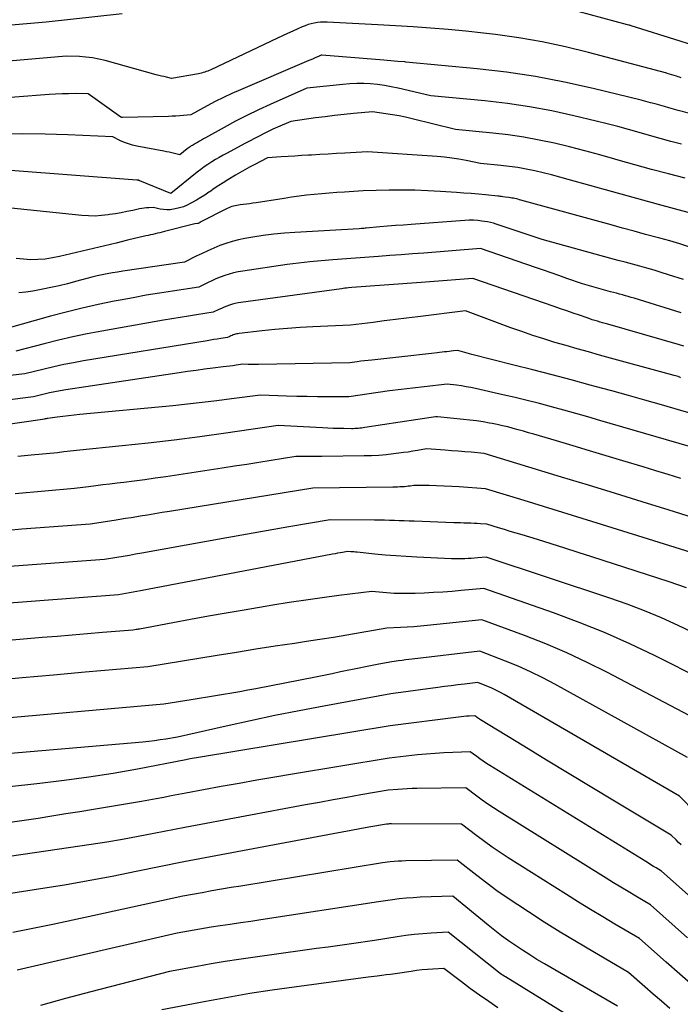
# Model space of a CAD drawing. Units: inches. Extents: x 2617517 to 2619650, y 1507206 to 1508947.
# Drawn here: x 2618830 to 2618897, y 1507724 to 1507824 of the extents above; entities that cross this region are included whole.
import ezdxf

# ---------------------------------------------------------------- set-up
doc = ezdxf.new("R2010")
doc.units = ezdxf.units.IN
doc.header["$MEASUREMENT"] = 0
doc.layers.add('Tile_2643_35_SE_contour_2ft', color=215, linetype='Continuous')

msp = doc.modelspace()

# ---------------------------------------------------------------- linework, layer by layer
at = {"layer": 'Tile_2643_35_SE_contour_2ft'}
for points in [[(2618897.701, 1507821.422, 8062), (2618896.855, 1507821.691, 8062), (2618891.926, 1507823.226, 8062), (2618891.866, 1507823.244, 8062), (2618891.805, 1507823.262, 8062), (2618891.744, 1507823.28, 8062), (2618891.683, 1507823.297, 8062), (2618891.56, 1507823.33, 8062), (2618886.569, 1507824.661, 8062)], [(2618896.971, 1507817.983, 8060), (2618896.811, 1507818.034, 8060), (2618896.651, 1507818.084, 8060), (2618896.491, 1507818.134, 8060), (2618895.573, 1507818.419, 8060), (2618895.53, 1507818.43, 8060), (2618887.606, 1507820.544, 8060), (2618885.281, 1507821.111, 8060), (2618882.943, 1507821.612, 8060), (2618880.587, 1507822.014, 8060), (2618878.217, 1507822.349, 8060), (2618876.998, 1507822.495, 8060), (2618875.227, 1507822.691, 8060), (2618873.454, 1507822.864, 8060), (2618871.677, 1507823.003, 8060), (2618869.899, 1507823.12, 8060), (2618866.34, 1507823.32, 8060), (2618861.216, 1507823.594, 8060), (2618860.892, 1507823.599, 8060), (2618860.569, 1507823.589, 8060), (2618860.249, 1507823.555, 8060), (2618859.928, 1507823.505, 8060), (2618859.613, 1507823.433, 8060), (2618859.301, 1507823.347, 8060), (2618858.997, 1507823.238, 8060), (2618858.697, 1507823.116, 8060), (2618858.263, 1507822.921, 8060), (2618857.75, 1507822.688, 8060), (2618857.237, 1507822.454, 8060), (2618856.727, 1507822.216, 8060), (2618856.217, 1507821.978, 8060), (2618849.473, 1507818.792, 8060), (2618849.323, 1507818.724, 8060), (2618849.171, 1507818.66, 8060), (2618849.017, 1507818.601, 8060), (2618848.862, 1507818.545, 8060), (2618848.705, 1507818.496, 8060), (2618848.547, 1507818.451, 8060), (2618848.386, 1507818.414, 8060), (2618848.225, 1507818.382, 8060), (2618845.51, 1507817.91, 8060), (2618844.997, 1507818.031, 8060), (2618844.741, 1507818.092, 8060), (2618844.486, 1507818.156, 8060), (2618844.231, 1507818.223, 8060), (2618843.977, 1507818.291, 8060), (2618838.824, 1507819.715, 8060), (2618838.179, 1507819.869, 8060), (2618837.529, 1507819.992, 8060), (2618836.872, 1507820.069, 8060), (2618836.211, 1507820.115, 8060), (2618834.88, 1507820.16, 8060), (2618823.271, 1507819.145, 8060)], [(2618840.522, 1507824.439, 8062), (2618832.87, 1507823.6, 8062), (2618828.938, 1507823.266, 8062)], [(2618899.17, 1507814.03, 8058), (2618896.678, 1507814.68, 8058), (2618896.209, 1507814.804, 8058), (2618895.74, 1507814.932, 8058), (2618895.273, 1507815.065, 8058), (2618894.807, 1507815.2, 8058), (2618894.341, 1507815.335, 8058), (2618893.873, 1507815.465, 8058), (2618893.404, 1507815.589, 8058), (2618892.933, 1507815.708, 8058), (2618888.091, 1507816.903, 8058), (2618885.187, 1507817.551, 8058), (2618882.269, 1507818.112, 8058), (2618879.328, 1507818.543, 8058), (2618876.373, 1507818.886, 8058), (2618869.17, 1507819.56, 8058), (2618869.074, 1507819.578, 8058), (2618868.363, 1507819.637, 8058), (2618868.007, 1507819.667, 8058), (2618867.652, 1507819.696, 8058), (2618867.297, 1507819.725, 8058), (2618866.941, 1507819.754, 8058), (2618860.7, 1507820.259, 8058), (2618860.611, 1507820.247, 8058), (2618860.504, 1507820.197, 8058), (2618860.486, 1507820.189, 8058), (2618860.468, 1507820.181, 8058), (2618860.45, 1507820.173, 8058), (2618860.432, 1507820.165, 8058), (2618860.028, 1507819.991, 8058), (2618859.807, 1507819.896, 8058), (2618859.587, 1507819.801, 8058), (2618859.366, 1507819.707, 8058), (2618859.146, 1507819.613, 8058), (2618852.464, 1507816.767, 8058), (2618851.611, 1507816.388, 8058), (2618850.766, 1507815.993, 8058), (2618849.933, 1507815.573, 8058), (2618849.108, 1507815.137, 8058), (2618847.47, 1507814.24, 8058), (2618846.717, 1507814.166, 8058), (2618846.34, 1507814.133, 8058), (2618845.963, 1507814.106, 8058), (2618845.586, 1507814.088, 8058), (2618845.208, 1507814.075, 8058), (2618840.578, 1507813.969, 8058), (2618840.561, 1507813.969, 8058), (2618840.543, 1507813.97, 8058), (2618840.526, 1507813.972, 8058), (2618840.509, 1507813.975, 8058), (2618840.406, 1507813.996, 8058), (2618837.08, 1507816.36, 8058), (2618835.768, 1507816.375, 8058), (2618835.113, 1507816.374, 8058), (2618834.458, 1507816.361, 8058), (2618833.803, 1507816.331, 8058), (2618833.149, 1507816.289, 8058), (2618819.26, 1507815.21, 8058)], [(2618897.02, 1507811.262, 8056), (2618895.941, 1507811.547, 8056), (2618894.864, 1507811.839, 8056), (2618893.789, 1507812.14, 8056), (2618892.716, 1507812.446, 8056), (2618891.643, 1507812.75, 8056), (2618890.566, 1507813.044, 8056), (2618889.486, 1507813.323, 8056), (2618888.403, 1507813.592, 8056), (2618886.136, 1507814.14, 8056), (2618883.91, 1507814.628, 8056), (2618881.672, 1507815.05, 8056), (2618879.419, 1507815.376, 8056), (2618877.155, 1507815.637, 8056), (2618871.68, 1507816.15, 8056), (2618868.391, 1507816.934, 8056), (2618867.704, 1507817.08, 8056), (2618867.013, 1507817.204, 8056), (2618866.318, 1507817.294, 8056), (2618865.618, 1507817.36, 8056), (2618864.917, 1507817.392, 8056), (2618864.215, 1507817.398, 8056), (2618863.515, 1507817.367, 8056), (2618862.815, 1507817.31, 8056), (2618859.19, 1507816.92, 8056), (2618855.481, 1507815.285, 8056), (2618854.297, 1507814.743, 8056), (2618853.124, 1507814.179, 8056), (2618851.967, 1507813.582, 8056), (2618850.821, 1507812.964, 8056), (2618848.959, 1507811.924, 8056), (2618848.753, 1507811.809, 8056), (2618848.547, 1507811.693, 8056), (2618848.341, 1507811.577, 8056), (2618848.136, 1507811.46, 8056), (2618847.945, 1507811.351, 8056), (2618847.835, 1507811.288, 8056), (2618847.727, 1507811.223, 8056), (2618847.619, 1507811.158, 8056), (2618847.512, 1507811.091, 8056), (2618847.407, 1507811.022, 8056), (2618847.303, 1507810.951, 8056), (2618847.202, 1507810.876, 8056), (2618847.102, 1507810.799, 8056), (2618846.35, 1507810.2, 8056), (2618845.814, 1507810.331, 8056), (2618845.546, 1507810.394, 8056), (2618845.277, 1507810.455, 8056), (2618845.007, 1507810.51, 8056), (2618844.736, 1507810.564, 8056), (2618841.995, 1507811.076, 8056), (2618841.576, 1507811.173, 8056), (2618841.165, 1507811.293, 8056), (2618840.765, 1507811.446, 8056), (2618840.373, 1507811.623, 8056), (2618839.6, 1507812.01, 8056), (2618835.041, 1507812.217, 8056), (2618832.761, 1507812.289, 8056), (2618830.482, 1507812.317, 8056), (2618828.202, 1507812.28, 8056)], [(2618897.368, 1507807.827, 8054), (2618895.675, 1507808.276, 8054), (2618893.983, 1507808.733, 8054), (2618892.295, 1507809.201, 8054), (2618890.609, 1507809.677, 8054), (2618890.277, 1507809.772, 8054), (2618888.756, 1507810.195, 8054), (2618887.231, 1507810.604, 8054), (2618885.701, 1507810.992, 8054), (2618884.167, 1507811.365, 8054), (2618882.625, 1507811.696, 8054), (2618881.075, 1507811.984, 8054), (2618879.515, 1507812.207, 8054), (2618877.948, 1507812.387, 8054), (2618874.19, 1507812.74, 8054), (2618869.802, 1507813.843, 8054), (2618869.146, 1507813.996, 8054), (2618868.487, 1507814.134, 8054), (2618867.823, 1507814.25, 8054), (2618867.157, 1507814.351, 8054), (2618865.82, 1507814.53, 8054), (2618863.897, 1507814.358, 8054), (2618862.936, 1507814.266, 8054), (2618861.976, 1507814.164, 8054), (2618861.018, 1507814.049, 8054), (2618860.06, 1507813.924, 8054), (2618857.55, 1507813.58, 8054), (2618856.203, 1507812.988, 8054), (2618855.735, 1507812.776, 8054), (2618855.27, 1507812.559, 8054), (2618854.809, 1507812.332, 8054), (2618854.351, 1507812.099, 8054), (2618853.896, 1507811.861, 8054), (2618853.441, 1507811.622, 8054), (2618852.987, 1507811.381, 8054), (2618852.534, 1507811.139, 8054), (2618851.121, 1507810.383, 8054), (2618850.727, 1507810.167, 8054), (2618850.337, 1507809.945, 8054), (2618849.951, 1507809.715, 8054), (2618849.569, 1507809.479, 8054), (2618849.193, 1507809.233, 8054), (2618848.823, 1507808.979, 8054), (2618848.461, 1507808.714, 8054), (2618848.106, 1507808.44, 8054), (2618845.43, 1507806.31, 8054), (2618842.302, 1507807.575, 8054), (2618842.282, 1507807.583, 8054), (2618842.263, 1507807.591, 8054), (2618842.244, 1507807.599, 8054), (2618842.225, 1507807.608, 8054), (2618842.11, 1507807.66, 8054), (2618842.077, 1507807.65, 8054), (2618842.005, 1507807.658, 8054), (2618829.259, 1507808.617, 8054)], [(2618898.183, 1507804.253, 8052), (2618896.284, 1507804.755, 8052), (2618894.691, 1507805.181, 8052), (2618893.099, 1507805.611, 8052), (2618891.509, 1507806.048, 8052), (2618889.92, 1507806.491, 8052), (2618885.554, 1507807.718, 8052), (2618884.715, 1507807.948, 8052), (2618883.874, 1507808.169, 8052), (2618883.029, 1507808.379, 8052), (2618882.183, 1507808.581, 8052), (2618881.332, 1507808.759, 8052), (2618880.478, 1507808.916, 8052), (2618879.618, 1507809.037, 8052), (2618878.754, 1507809.136, 8052), (2618876.7, 1507809.33, 8052), (2618875.253, 1507809.629, 8052), (2618874.527, 1507809.764, 8052), (2618873.799, 1507809.879, 8052), (2618873.066, 1507809.964, 8052), (2618872.331, 1507810.029, 8052), (2618865.3, 1507810.51, 8052), (2618863.027, 1507810.376, 8052), (2618862.183, 1507810.327, 8052), (2618861.339, 1507810.277, 8052), (2618860.494, 1507810.228, 8052), (2618859.65, 1507810.179, 8052), (2618859.333, 1507810.161, 8052), (2618858.647, 1507810.121, 8052), (2618857.962, 1507810.08, 8052), (2618857.276, 1507810.038, 8052), (2618856.591, 1507809.996, 8052), (2618855.22, 1507809.91, 8052), (2618853.867, 1507809.206, 8052), (2618853.388, 1507808.951, 8052), (2618852.912, 1507808.69, 8052), (2618852.442, 1507808.418, 8052), (2618851.976, 1507808.141, 8052), (2618851.208, 1507807.673, 8052), (2618850.742, 1507807.384, 8052), (2618850.28, 1507807.089, 8052), (2618849.823, 1507806.787, 8052), (2618849.37, 1507806.479, 8052), (2618849.286, 1507806.42, 8052), (2618848.874, 1507806.143, 8052), (2618848.456, 1507805.876, 8052), (2618848.03, 1507805.621, 8052), (2618847.599, 1507805.375, 8052), (2618847.478, 1507805.308, 8052), (2618847.097, 1507805.121, 8052), (2618846.706, 1507804.959, 8052), (2618846.302, 1507804.834, 8052), (2618845.889, 1507804.734, 8052), (2618845.729, 1507804.703, 8052), (2618845.39, 1507804.659, 8052), (2618845.05, 1507804.644, 8052), (2618844.713, 1507804.671, 8052), (2618844.375, 1507804.726, 8052), (2618843.7, 1507804.88, 8052), (2618843.225, 1507804.86, 8052), (2618842.989, 1507804.845, 8052), (2618842.754, 1507804.821, 8052), (2618842.52, 1507804.784, 8052), (2618842.287, 1507804.739, 8052), (2618841.594, 1507804.588, 8052), (2618841.015, 1507804.467, 8052), (2618840.434, 1507804.354, 8052), (2618839.851, 1507804.253, 8052), (2618839.267, 1507804.159, 8052), (2618839.114, 1507804.136, 8052), (2618838.452, 1507804.063, 8052), (2618837.789, 1507804.023, 8052), (2618837.124, 1507804.032, 8052), (2618836.459, 1507804.076, 8052), (2618823.77, 1507805.382, 8052)], [(2618897.861, 1507800.884, 8050), (2618896.847, 1507801.203, 8050), (2618895.826, 1507801.501, 8050), (2618894.801, 1507801.786, 8050), (2618894.534, 1507801.857, 8050), (2618893.373, 1507802.169, 8050), (2618892.212, 1507802.482, 8050), (2618891.053, 1507802.798, 8050), (2618889.893, 1507803.117, 8050), (2618880.784, 1507805.633, 8050), (2618880.634, 1507805.673, 8050), (2618880.484, 1507805.712, 8050), (2618880.334, 1507805.748, 8050), (2618880.183, 1507805.782, 8050), (2618880.031, 1507805.813, 8050), (2618879.879, 1507805.84, 8050), (2618879.725, 1507805.86, 8050), (2618879.571, 1507805.877, 8050), (2618879.21, 1507805.91, 8050), (2618878.959, 1507805.961, 8050), (2618878.833, 1507805.985, 8050), (2618878.707, 1507806.006, 8050), (2618878.58, 1507806.023, 8050), (2618878.453, 1507806.036, 8050), (2618877.23, 1507806.152, 8050), (2618876.491, 1507806.219, 8050), (2618875.752, 1507806.282, 8050), (2618875.012, 1507806.34, 8050), (2618874.272, 1507806.395, 8050), (2618872.684, 1507806.507, 8050), (2618871.383, 1507806.58, 8050), (2618870.082, 1507806.628, 8050), (2618868.779, 1507806.637, 8050), (2618867.476, 1507806.621, 8050), (2618864.87, 1507806.55, 8050), (2618862.976, 1507806.444, 8050), (2618862.21, 1507806.397, 8050), (2618861.444, 1507806.341, 8050), (2618860.679, 1507806.276, 8050), (2618859.915, 1507806.203, 8050), (2618859.152, 1507806.118, 8050), (2618858.39, 1507806.025, 8050), (2618857.63, 1507805.919, 8050), (2618856.871, 1507805.804, 8050), (2618854.054, 1507805.353, 8050), (2618853.728, 1507805.304, 8050), (2618853.402, 1507805.257, 8050), (2618853.074, 1507805.217, 8050), (2618852.747, 1507805.179, 8050), (2618852.429, 1507805.146, 8050), (2618852.261, 1507805.124, 8050), (2618852.094, 1507805.097, 8050), (2618851.928, 1507805.062, 8050), (2618851.764, 1507805.022, 8050), (2618851.602, 1507804.973, 8050), (2618851.443, 1507804.917, 8050), (2618851.287, 1507804.852, 8050), (2618851.134, 1507804.779, 8050), (2618848.412, 1507803.385, 8050), (2618848.391, 1507803.374, 8050), (2618848.369, 1507803.363, 8050), (2618848.348, 1507803.352, 8050), (2618848.326, 1507803.341, 8050), (2618848.196, 1507803.277, 8050), (2618848.125, 1507803.254, 8050), (2618847.86, 1507803.25, 8050), (2618844.802, 1507802.449, 8050), (2618844.566, 1507802.389, 8050), (2618844.329, 1507802.331, 8050), (2618844.092, 1507802.276, 8050), (2618843.854, 1507802.223, 8050), (2618843.615, 1507802.17, 8050), (2618843.378, 1507802.117, 8050), (2618843.14, 1507802.062, 8050), (2618842.903, 1507802.006, 8050), (2618841.081, 1507801.568, 8050), (2618839.933, 1507801.292, 8050), (2618838.784, 1507801.018, 8050), (2618837.636, 1507800.744, 8050), (2618836.487, 1507800.471, 8050), (2618834.208, 1507799.931, 8050), (2618833.485, 1507799.788, 8050), (2618832.759, 1507799.681, 8050), (2618832.027, 1507799.628, 8050), (2618831.291, 1507799.611, 8050), (2618830.556, 1507799.651, 8050), (2618829.827, 1507799.73, 8050)], [(2618897.2, 1507797.609, 8048), (2618895.682, 1507798.099, 8048), (2618894.961, 1507798.326, 8048), (2618894.238, 1507798.546, 8048), (2618893.512, 1507798.754, 8048), (2618892.783, 1507798.955, 8048), (2618892.054, 1507799.151, 8048), (2618891.324, 1507799.348, 8048), (2618890.595, 1507799.546, 8048), (2618889.866, 1507799.746, 8048), (2618882.94, 1507801.65, 8048), (2618878.303, 1507803.201, 8048), (2618878.01, 1507803.29, 8048), (2618877.714, 1507803.368, 8048), (2618877.415, 1507803.43, 8048), (2618877.113, 1507803.482, 8048), (2618876.861, 1507803.517, 8048), (2618876.431, 1507803.564, 8048), (2618876, 1507803.592, 8048), (2618875.567, 1507803.593, 8048), (2618875.135, 1507803.575, 8048), (2618869.721, 1507803.173, 8048), (2618868.924, 1507803.112, 8048), (2618868.127, 1507803.049, 8048), (2618867.33, 1507802.983, 8048), (2618866.533, 1507802.914, 8048), (2618865.175, 1507802.795, 8048), (2618865.057, 1507802.785, 8048), (2618864.94, 1507802.775, 8048), (2618864.822, 1507802.766, 8048), (2618864.705, 1507802.757, 8048), (2618864.47, 1507802.74, 8048), (2618857.974, 1507802.364, 8048), (2618856.906, 1507802.284, 8048), (2618855.841, 1507802.18, 8048), (2618854.78, 1507802.041, 8048), (2618853.722, 1507801.878, 8048), (2618852.903, 1507801.737, 8048), (2618852.262, 1507801.607, 8048), (2618851.629, 1507801.45, 8048), (2618851.007, 1507801.254, 8048), (2618850.392, 1507801.032, 8048), (2618849.785, 1507800.782, 8048), (2618849.185, 1507800.523, 8048), (2618848.591, 1507800.248, 8048), (2618848.002, 1507799.964, 8048), (2618846.83, 1507799.38, 8048), (2618840.594, 1507798.445, 8048), (2618840.072, 1507798.363, 8048), (2618839.55, 1507798.275, 8048), (2618839.03, 1507798.179, 8048), (2618838.51, 1507798.078, 8048), (2618837.993, 1507797.967, 8048), (2618837.478, 1507797.849, 8048), (2618836.965, 1507797.72, 8048), (2618836.453, 1507797.584, 8048), (2618835.827, 1507797.41, 8048), (2618835.001, 1507797.192, 8048), (2618834.172, 1507796.986, 8048), (2618833.339, 1507796.8, 8048), (2618832.503, 1507796.626, 8048), (2618831.497, 1507796.429, 8048), (2618830.801, 1507796.325, 8048), (2618830.102, 1507796.263, 8048)], [(2618896.982, 1507794.26, 8046), (2618892.226, 1507795.714, 8046), (2618891.929, 1507795.803, 8046), (2618891.632, 1507795.89, 8046), (2618891.334, 1507795.974, 8046), (2618891.035, 1507796.056, 8046), (2618890.736, 1507796.136, 8046), (2618890.437, 1507796.217, 8046), (2618890.138, 1507796.299, 8046), (2618889.839, 1507796.381, 8046), (2618887, 1507797.16, 8046), (2618885.423, 1507797.728, 8046), (2618884.635, 1507798.01, 8046), (2618883.845, 1507798.29, 8046), (2618883.054, 1507798.565, 8046), (2618882.262, 1507798.838, 8046), (2618876.7, 1507800.74, 8046), (2618870.993, 1507800.288, 8046), (2618869.844, 1507800.197, 8046), (2618868.695, 1507800.108, 8046), (2618867.547, 1507800.02, 8046), (2618866.398, 1507799.933, 8046), (2618864.1, 1507799.76, 8046), (2618861.789, 1507799.603, 8046), (2618860.634, 1507799.512, 8046), (2618859.482, 1507799.403, 8046), (2618858.333, 1507799.267, 8046), (2618857.185, 1507799.114, 8046), (2618852.71, 1507798.464, 8046), (2618852.245, 1507798.382, 8046), (2618851.784, 1507798.282, 8046), (2618851.331, 1507798.154, 8046), (2618850.882, 1507798.008, 8046), (2618850.44, 1507797.841, 8046), (2618850.002, 1507797.664, 8046), (2618849.57, 1507797.471, 8046), (2618849.143, 1507797.268, 8046), (2618848.28, 1507796.84, 8046), (2618845.618, 1507796.442, 8046), (2618844.289, 1507796.235, 8046), (2618842.962, 1507796.016, 8046), (2618841.637, 1507795.779, 8046), (2618840.315, 1507795.531, 8046), (2618839.717, 1507795.415, 8046), (2618838.101, 1507795.082, 8046), (2618836.492, 1507794.723, 8046), (2618834.891, 1507794.325, 8046), (2618833.297, 1507793.903, 8046), (2618828.9, 1507792.68, 8046)], [(2618897.246, 1507790.867, 8044), (2618896.792, 1507791.01, 8044), (2618891.33, 1507792.61, 8044), (2618889.56, 1507793.093, 8044), (2618889.298, 1507793.165, 8044), (2618889.037, 1507793.239, 8044), (2618888.777, 1507793.316, 8044), (2618888.517, 1507793.393, 8044), (2618888.258, 1507793.474, 8044), (2618888, 1507793.556, 8044), (2618887.742, 1507793.642, 8044), (2618887.485, 1507793.73, 8044), (2618886.72, 1507793.997, 8044), (2618886.08, 1507794.219, 8044), (2618885.441, 1507794.441, 8044), (2618884.801, 1507794.662, 8044), (2618884.161, 1507794.882, 8044), (2618875.94, 1507797.7, 8044), (2618874.201, 1507797.564, 8044), (2618873.332, 1507797.497, 8044), (2618872.463, 1507797.431, 8044), (2618871.593, 1507797.366, 8044), (2618870.723, 1507797.301, 8044), (2618863.73, 1507796.79, 8044), (2618863.373, 1507796.762, 8044), (2618863.195, 1507796.746, 8044), (2618863.017, 1507796.729, 8044), (2618862.839, 1507796.708, 8044), (2618862.662, 1507796.685, 8044), (2618852.52, 1507795.295, 8044), (2618852.228, 1507795.246, 8044), (2618851.938, 1507795.186, 8044), (2618851.653, 1507795.111, 8044), (2618851.369, 1507795.024, 8044), (2618851.091, 1507794.924, 8044), (2618850.815, 1507794.816, 8044), (2618850.543, 1507794.696, 8044), (2618850.275, 1507794.57, 8044), (2618849.73, 1507794.3, 8044), (2618848.05, 1507794.049, 8044), (2618847.211, 1507793.92, 8044), (2618846.372, 1507793.786, 8044), (2618845.534, 1507793.647, 8044), (2618844.697, 1507793.502, 8044), (2618838.463, 1507792.401, 8044), (2618837.004, 1507792.125, 8044), (2618835.551, 1507791.825, 8044), (2618834.105, 1507791.49, 8044), (2618832.664, 1507791.132, 8044), (2618829.79, 1507790.38, 8044)], [(2618896.913, 1507787.699, 8042), (2618896.821, 1507787.745, 8042), (2618896.711, 1507787.795, 8042), (2618896.652, 1507787.816, 8042), (2618896.26, 1507787.93, 8042), (2618888.732, 1507789.982, 8042), (2618887.601, 1507790.295, 8042), (2618886.472, 1507790.612, 8042), (2618885.345, 1507790.937, 8042), (2618884.22, 1507791.266, 8042), (2618883.099, 1507791.611, 8042), (2618881.983, 1507791.97, 8042), (2618880.874, 1507792.35, 8042), (2618879.771, 1507792.746, 8042), (2618875.18, 1507794.44, 8042), (2618870.386, 1507793.854, 8042), (2618869.254, 1507793.715, 8042), (2618868.123, 1507793.573, 8042), (2618866.992, 1507793.429, 8042), (2618865.861, 1507793.284, 8042), (2618863.6, 1507792.99, 8042), (2618859.791, 1507792.822, 8042), (2618858.504, 1507792.752, 8042), (2618857.218, 1507792.664, 8042), (2618855.934, 1507792.55, 8042), (2618854.652, 1507792.419, 8042), (2618852.333, 1507792.158, 8042), (2618852.212, 1507792.141, 8042), (2618852.092, 1507792.118, 8042), (2618851.974, 1507792.088, 8042), (2618851.857, 1507792.052, 8042), (2618851.741, 1507792.011, 8042), (2618851.628, 1507791.966, 8042), (2618851.516, 1507791.917, 8042), (2618851.405, 1507791.864, 8042), (2618851.18, 1507791.75, 8042), (2618850.486, 1507791.648, 8042), (2618850.138, 1507791.596, 8042), (2618849.792, 1507791.543, 8042), (2618849.445, 1507791.488, 8042), (2618849.099, 1507791.432, 8042), (2618836.627, 1507789.391, 8042), (2618835.629, 1507789.215, 8042), (2618834.634, 1507789.023, 8042), (2618833.644, 1507788.805, 8042), (2618832.657, 1507788.572, 8042), (2618830.69, 1507788.08, 8042), (2618825.633, 1507787.52, 8042)], [(2618898.32, 1507783.98, 8040), (2618894.982, 1507784.944, 8040), (2618893.312, 1507785.422, 8040), (2618891.64, 1507785.894, 8040), (2618889.966, 1507786.359, 8040), (2618888.291, 1507786.817, 8040), (2618887.789, 1507786.953, 8040), (2618885.86, 1507787.47, 8040), (2618883.93, 1507787.981, 8040), (2618881.997, 1507788.481, 8040), (2618880.062, 1507788.975, 8040), (2618875.841, 1507790.04, 8040), (2618875.604, 1507790.103, 8040), (2618875.367, 1507790.168, 8040), (2618875.132, 1507790.237, 8040), (2618874.898, 1507790.31, 8040), (2618874.43, 1507790.46, 8040), (2618873.983, 1507790.404, 8040), (2618873.76, 1507790.376, 8040), (2618873.536, 1507790.348, 8040), (2618873.313, 1507790.321, 8040), (2618873.089, 1507790.295, 8040), (2618872.347, 1507790.208, 8040), (2618871.753, 1507790.139, 8040), (2618871.158, 1507790.071, 8040), (2618870.563, 1507790.005, 8040), (2618869.968, 1507789.941, 8040), (2618865.724, 1507789.486, 8040), (2618865.355, 1507789.445, 8040), (2618864.985, 1507789.402, 8040), (2618864.616, 1507789.356, 8040), (2618864.247, 1507789.308, 8040), (2618863.51, 1507789.21, 8040), (2618854.287, 1507789.035, 8040), (2618854.026, 1507789.031, 8040), (2618853.764, 1507789.03, 8040), (2618853.503, 1507789.033, 8040), (2618853.242, 1507789.037, 8040), (2618852.72, 1507789.05, 8040), (2618852.052, 1507788.959, 8040), (2618851.718, 1507788.913, 8040), (2618851.384, 1507788.87, 8040), (2618851.05, 1507788.827, 8040), (2618850.715, 1507788.786, 8040), (2618849.683, 1507788.661, 8040), (2618848.834, 1507788.555, 8040), (2618847.985, 1507788.443, 8040), (2618847.136, 1507788.324, 8040), (2618846.289, 1507788.2, 8040), (2618834.826, 1507786.467, 8040), (2618834.28, 1507786.378, 8040), (2618833.736, 1507786.278, 8040), (2618833.195, 1507786.164, 8040), (2618832.656, 1507786.041, 8040), (2618831.58, 1507785.78, 8040), (2618820.636, 1507784.388, 8040)], [(2618900.15, 1507780.08, 8038), (2618888.774, 1507783.39, 8038), (2618887.554, 1507783.742, 8038), (2618886.333, 1507784.089, 8038), (2618885.109, 1507784.429, 8038), (2618883.885, 1507784.766, 8038), (2618882.658, 1507785.09, 8038), (2618881.428, 1507785.404, 8038), (2618880.194, 1507785.7, 8038), (2618878.957, 1507785.985, 8038), (2618876.21, 1507786.599, 8038), (2618875.734, 1507786.698, 8038), (2618875.257, 1507786.788, 8038), (2618874.777, 1507786.864, 8038), (2618874.295, 1507786.93, 8038), (2618873.33, 1507787.05, 8038), (2618871.011, 1507786.791, 8038), (2618869.852, 1507786.656, 8038), (2618868.694, 1507786.514, 8038), (2618867.537, 1507786.362, 8038), (2618866.381, 1507786.203, 8038), (2618863.41, 1507785.78, 8038), (2618861.308, 1507785.776, 8038), (2618860.257, 1507785.78, 8038), (2618859.206, 1507785.792, 8038), (2618858.156, 1507785.818, 8038), (2618857.106, 1507785.851, 8038), (2618854.5, 1507785.95, 8038), (2618851.558, 1507785.554, 8038), (2618850.086, 1507785.364, 8038), (2618848.612, 1507785.186, 8038), (2618847.136, 1507785.024, 8038), (2618845.66, 1507784.874, 8038), (2618836.241, 1507783.971, 8038), (2618835.674, 1507783.914, 8038), (2618835.107, 1507783.852, 8038), (2618834.541, 1507783.784, 8038), (2618833.976, 1507783.713, 8038), (2618833.037, 1507783.588, 8038), (2618832.942, 1507783.574, 8038), (2618832.846, 1507783.558, 8038), (2618832.752, 1507783.538, 8038), (2618832.658, 1507783.516, 8038), (2618832.47, 1507783.47, 8038), (2618814.335, 1507780.864, 8038)], [(2618896.943, 1507777.525, 8036), (2618895.67, 1507777.917, 8036), (2618894.396, 1507778.307, 8036), (2618893.122, 1507778.695, 8036), (2618891.065, 1507779.319, 8036), (2618889.398, 1507779.823, 8036), (2618887.73, 1507780.324, 8036), (2618886.06, 1507780.821, 8036), (2618884.389, 1507781.315, 8036), (2618882.094, 1507781.99, 8036), (2618881.57, 1507782.143, 8036), (2618881.046, 1507782.293, 8036), (2618880.521, 1507782.44, 8036), (2618879.995, 1507782.586, 8036), (2618879.467, 1507782.723, 8036), (2618878.938, 1507782.852, 8036), (2618878.405, 1507782.969, 8036), (2618877.871, 1507783.077, 8036), (2618877.628, 1507783.124, 8036), (2618876.97, 1507783.239, 8036), (2618876.309, 1507783.342, 8036), (2618875.646, 1507783.426, 8036), (2618874.981, 1507783.496, 8036), (2618872.355, 1507783.736, 8036), (2618872.337, 1507783.738, 8036), (2618872.319, 1507783.739, 8036), (2618872.302, 1507783.741, 8036), (2618872.285, 1507783.742, 8036), (2618872.18, 1507783.75, 8036), (2618865.029, 1507782.657, 8036), (2618864.86, 1507782.634, 8036), (2618864.692, 1507782.612, 8036), (2618864.522, 1507782.593, 8036), (2618864.353, 1507782.576, 8036), (2618864.183, 1507782.564, 8036), (2618864.013, 1507782.555, 8036), (2618863.843, 1507782.551, 8036), (2618863.673, 1507782.55, 8036), (2618862.923, 1507782.557, 8036), (2618862.378, 1507782.566, 8036), (2618861.833, 1507782.579, 8036), (2618861.289, 1507782.6, 8036), (2618860.744, 1507782.625, 8036), (2618856.28, 1507782.86, 8036), (2618851, 1507782.104, 8036), (2618848.387, 1507781.746, 8036), (2618845.772, 1507781.408, 8036), (2618843.152, 1507781.102, 8036), (2618840.53, 1507780.817, 8036), (2618835.925, 1507780.343, 8036), (2618835.604, 1507780.309, 8036), (2618835.283, 1507780.275, 8036), (2618834.962, 1507780.239, 8036), (2618834.641, 1507780.203, 8036), (2618834, 1507780.13, 8036), (2618831.339, 1507779.875, 8036), (2618830.01, 1507779.741, 8036)], [(2618901.2, 1507772.62, 8034), (2618895.765, 1507774.31, 8034), (2618893.047, 1507775.154, 8034), (2618890.328, 1507775.995, 8034), (2618887.608, 1507776.834, 8034), (2618884.888, 1507777.67, 8034), (2618877.09, 1507780.06, 8034), (2618875.772, 1507780.172, 8034), (2618875.113, 1507780.227, 8034), (2618874.454, 1507780.28, 8034), (2618873.795, 1507780.33, 8034), (2618873.136, 1507780.378, 8034), (2618871.26, 1507780.51, 8034), (2618870.335, 1507780.348, 8034), (2618869.871, 1507780.27, 8034), (2618869.407, 1507780.197, 8034), (2618868.942, 1507780.132, 8034), (2618868.477, 1507780.071, 8034), (2618867.929, 1507780.003, 8034), (2618867.188, 1507779.925, 8034), (2618866.446, 1507779.862, 8034), (2618865.703, 1507779.823, 8034), (2618864.958, 1507779.801, 8034), (2618860.678, 1507779.744, 8034), (2618860.24, 1507779.739, 8034), (2618859.802, 1507779.737, 8034), (2618859.364, 1507779.736, 8034), (2618858.926, 1507779.736, 8034), (2618858.05, 1507779.74, 8034), (2618855.58, 1507779.341, 8034), (2618854.345, 1507779.144, 8034), (2618853.109, 1507778.949, 8034), (2618851.873, 1507778.758, 8034), (2618850.636, 1507778.569, 8034), (2618844.93, 1507777.708, 8034), (2618843.873, 1507777.553, 8034), (2618842.815, 1507777.404, 8034), (2618841.756, 1507777.264, 8034), (2618840.696, 1507777.13, 8034), (2618840.014, 1507777.046, 8034), (2618839.295, 1507776.957, 8034), (2618838.576, 1507776.869, 8034), (2618837.857, 1507776.78, 8034), (2618837.138, 1507776.69, 8034), (2618835.7, 1507776.51, 8034), (2618829.739, 1507775.99, 8034)], [(2618901.64, 1507768.9, 8032), (2618888.91, 1507772.874, 8032), (2618886.961, 1507773.481, 8032), (2618885.012, 1507774.086, 8032), (2618883.062, 1507774.689, 8032), (2618881.112, 1507775.29, 8032), (2618877.21, 1507776.49, 8032), (2618874.566, 1507776.674, 8032), (2618873.802, 1507776.72, 8032), (2618873.038, 1507776.759, 8032), (2618872.274, 1507776.783, 8032), (2618871.51, 1507776.8, 8032), (2618869.98, 1507776.82, 8032), (2618869.609, 1507776.76, 8032), (2618869.423, 1507776.734, 8032), (2618869.237, 1507776.711, 8032), (2618869.05, 1507776.695, 8032), (2618868.863, 1507776.683, 8032), (2618868.781, 1507776.679, 8032), (2618868.553, 1507776.669, 8032), (2618868.324, 1507776.661, 8032), (2618868.096, 1507776.655, 8032), (2618867.867, 1507776.651, 8032), (2618859.79, 1507776.54, 8032), (2618845.299, 1507774.196, 8032), (2618844.56, 1507774.075, 8032), (2618843.822, 1507773.955, 8032), (2618843.084, 1507773.834, 8032), (2618842.346, 1507773.712, 8032), (2618842.013, 1507773.657, 8032), (2618841.442, 1507773.563, 8032), (2618840.87, 1507773.47, 8032), (2618840.298, 1507773.379, 8032), (2618839.726, 1507773.289, 8032), (2618837.3, 1507772.91, 8032), (2618834.538, 1507772.71, 8032), (2618833.157, 1507772.608, 8032), (2618831.777, 1507772.503, 8032), (2618830.397, 1507772.393, 8032), (2618829.017, 1507772.281, 8032)], [(2618897.503, 1507766.481, 8030), (2618896.641, 1507766.799, 8030), (2618895.771, 1507767.097, 8030), (2618887.952, 1507769.627, 8030), (2618886.584, 1507770.066, 8030), (2618885.214, 1507770.5, 8030), (2618883.842, 1507770.927, 8030), (2618882.468, 1507771.349, 8030), (2618880.91, 1507771.824, 8030), (2618880.315, 1507772.006, 8030), (2618879.719, 1507772.188, 8030), (2618879.125, 1507772.371, 8030), (2618878.53, 1507772.553, 8030), (2618877.34, 1507772.92, 8030), (2618876.703, 1507772.961, 8030), (2618876.385, 1507772.98, 8030), (2618876.066, 1507772.996, 8030), (2618875.747, 1507773.008, 8030), (2618875.429, 1507773.018, 8030), (2618875.383, 1507773.019, 8030), (2618875.041, 1507773.028, 8030), (2618874.699, 1507773.038, 8030), (2618874.357, 1507773.049, 8030), (2618874.015, 1507773.06, 8030), (2618870.023, 1507773.199, 8030), (2618869.52, 1507773.217, 8030), (2618869.016, 1507773.235, 8030), (2618868.513, 1507773.254, 8030), (2618868.01, 1507773.274, 8030), (2618867.507, 1507773.292, 8030), (2618867.004, 1507773.305, 8030), (2618866.501, 1507773.314, 8030), (2618865.998, 1507773.319, 8030), (2618861.54, 1507773.34, 8030), (2618857.366, 1507772.636, 8030), (2618855.28, 1507772.281, 8030), (2618853.195, 1507771.919, 8030), (2618851.112, 1507771.55, 8030), (2618849.029, 1507771.175, 8030), (2618842.519, 1507769.99, 8030), (2618841.888, 1507769.876, 8030), (2618841.258, 1507769.765, 8030), (2618840.626, 1507769.657, 8030), (2618839.994, 1507769.55, 8030), (2618838.73, 1507769.34, 8030), (2618820.943, 1507768.034, 8030)], [(2618900.06, 1507761.08, 8028), (2618896.684, 1507762.676, 8028), (2618894.983, 1507763.442, 8028), (2618893.266, 1507764.165, 8028), (2618891.523, 1507764.826, 8028), (2618889.764, 1507765.444, 8028), (2618877.27, 1507769.58, 8028), (2618876.441, 1507769.502, 8028), (2618876.11, 1507769.474, 8028), (2618875.779, 1507769.45, 8028), (2618875.448, 1507769.433, 8028), (2618875.117, 1507769.419, 8028), (2618874.785, 1507769.413, 8028), (2618874.453, 1507769.411, 8028), (2618874.122, 1507769.417, 8028), (2618873.79, 1507769.428, 8028), (2618870.266, 1507769.587, 8028), (2618869.207, 1507769.644, 8028), (2618868.15, 1507769.713, 8028), (2618867.093, 1507769.8, 8028), (2618866.038, 1507769.899, 8028), (2618864.247, 1507770.082, 8028), (2618864.088, 1507770.098, 8028), (2618863.929, 1507770.111, 8028), (2618863.769, 1507770.123, 8028), (2618863.61, 1507770.133, 8028), (2618863.29, 1507770.15, 8028), (2618862.782, 1507770.061, 8028), (2618862.528, 1507770.015, 8028), (2618862.275, 1507769.969, 8028), (2618862.021, 1507769.922, 8028), (2618861.768, 1507769.874, 8028), (2618842.39, 1507766.17, 8028), (2618842.019, 1507766.101, 8028), (2618841.648, 1507766.033, 8028), (2618841.276, 1507765.968, 8028), (2618840.904, 1507765.905, 8028), (2618840.16, 1507765.78, 8028), (2618823.373, 1507764.503, 8028)], [(2618899.24, 1507757.17, 8026), (2618894.275, 1507759.648, 8026), (2618891.772, 1507760.839, 8026), (2618889.242, 1507761.966, 8026), (2618886.671, 1507762.996, 8026), (2618884.073, 1507763.962, 8026), (2618877.06, 1507766.42, 8026), (2618874.768, 1507766.203, 8026), (2618873.835, 1507766.122, 8026), (2618872.901, 1507766.052, 8026), (2618871.966, 1507765.998, 8026), (2618871.031, 1507765.953, 8026), (2618870.121, 1507765.918, 8026), (2618869.64, 1507765.905, 8026), (2618869.159, 1507765.899, 8026), (2618868.678, 1507765.904, 8026), (2618868.197, 1507765.916, 8026), (2618867.986, 1507765.924, 8026), (2618867.611, 1507765.942, 8026), (2618867.235, 1507765.967, 8026), (2618866.861, 1507766.001, 8026), (2618866.487, 1507766.041, 8026), (2618865.74, 1507766.13, 8026), (2618862.401, 1507765.702, 8026), (2618860.733, 1507765.479, 8026), (2618859.067, 1507765.243, 8026), (2618857.403, 1507764.989, 8026), (2618855.742, 1507764.722, 8026), (2618852.838, 1507764.238, 8026), (2618851.035, 1507763.931, 8026), (2618849.233, 1507763.618, 8026), (2618847.433, 1507763.293, 8026), (2618845.635, 1507762.962, 8026), (2618842.264, 1507762.329, 8026), (2618842.152, 1507762.308, 8026), (2618842.04, 1507762.287, 8026), (2618841.927, 1507762.268, 8026), (2618841.815, 1507762.248, 8026), (2618841.59, 1507762.21, 8026), (2618838.539, 1507761.967, 8026), (2618837.014, 1507761.844, 8026), (2618835.489, 1507761.718, 8026), (2618833.964, 1507761.589, 8026), (2618832.439, 1507761.457, 8026), (2618813.17, 1507759.77, 8026)], [(2618898.42, 1507753.26, 8024), (2618889.541, 1507757.931, 8024), (2618887.49, 1507758.96, 8024), (2618885.415, 1507759.934, 8024), (2618883.303, 1507760.827, 8024), (2618881.168, 1507761.665, 8024), (2618876.86, 1507763.26, 8024), (2618871.323, 1507762.688, 8024), (2618870.647, 1507762.623, 8024), (2618869.97, 1507762.565, 8024), (2618869.294, 1507762.516, 8024), (2618868.616, 1507762.474, 8024), (2618867.26, 1507762.4, 8024), (2618864.558, 1507761.927, 8024), (2618863.206, 1507761.695, 8024), (2618861.853, 1507761.471, 8024), (2618860.498, 1507761.258, 8024), (2618859.142, 1507761.051, 8024), (2618857.945, 1507760.874, 8024), (2618855.99, 1507760.58, 8024), (2618854.035, 1507760.281, 8024), (2618852.083, 1507759.973, 8024), (2618850.131, 1507759.66, 8024), (2618843.12, 1507758.52, 8024), (2618836.778, 1507757.957, 8024), (2618833.607, 1507757.676, 8024), (2618830.437, 1507757.394, 8024), (2618827.266, 1507757.112, 8024)], [(2618897.6, 1507749.35, 8022), (2618884.208, 1507756.759, 8022), (2618882.989, 1507757.402, 8022), (2618881.754, 1507758.012, 8022), (2618880.496, 1507758.571, 8022), (2618879.222, 1507759.098, 8022), (2618876.65, 1507760.1, 8022), (2618869.809, 1507759.29, 8022), (2618869.467, 1507759.248, 8022), (2618869.125, 1507759.207, 8022), (2618868.784, 1507759.163, 8022), (2618868.443, 1507759.119, 8022), (2618867.76, 1507759.03, 8022), (2618866.436, 1507758.78, 8022), (2618865.774, 1507758.653, 8022), (2618865.112, 1507758.523, 8022), (2618864.452, 1507758.388, 8022), (2618863.793, 1507758.25, 8022), (2618863.421, 1507758.171, 8022), (2618862.576, 1507757.993, 8022), (2618861.73, 1507757.818, 8022), (2618860.883, 1507757.646, 8022), (2618860.036, 1507757.478, 8022), (2618854.033, 1507756.299, 8022), (2618853.22, 1507756.143, 8022), (2618852.405, 1507755.993, 8022), (2618851.589, 1507755.85, 8022), (2618850.772, 1507755.712, 8022), (2618849.954, 1507755.578, 8022), (2618849.136, 1507755.445, 8022), (2618848.318, 1507755.312, 8022), (2618847.5, 1507755.179, 8022), (2618844.74, 1507754.73, 8022), (2618826.482, 1507753.136, 8022)], [(2618898.393, 1507743.822, 8020), (2618896.79, 1507745.44, 8020), (2618879.104, 1507755.706, 8020), (2618878.675, 1507755.943, 8020), (2618878.241, 1507756.168, 8020), (2618877.797, 1507756.375, 8020), (2618877.348, 1507756.569, 8020), (2618876.44, 1507756.94, 8020), (2618875.093, 1507756.774, 8020), (2618874.42, 1507756.69, 8020), (2618873.747, 1507756.605, 8020), (2618873.074, 1507756.517, 8020), (2618872.401, 1507756.427, 8020), (2618867.67, 1507755.79, 8020), (2618860.886, 1507754.544, 8020), (2618858.413, 1507754.075, 8020), (2618855.944, 1507753.585, 8020), (2618853.481, 1507753.066, 8020), (2618851.022, 1507752.528, 8020), (2618846.11, 1507751.42, 8020), (2618844.952, 1507751.219, 8020), (2618844.372, 1507751.125, 8020), (2618843.791, 1507751.042, 8020), (2618843.208, 1507750.974, 8020), (2618842.623, 1507750.916, 8020), (2618815.53, 1507748.57, 8020)], [(2618896.97, 1507740.531, 8018), (2618896.717, 1507740.778, 8018), (2618896.467, 1507741.028, 8018), (2618895.97, 1507741.53, 8018), (2618890.253, 1507744.954, 8018), (2618887.958, 1507746.333, 8018), (2618885.664, 1507747.715, 8018), (2618883.375, 1507749.103, 8018), (2618881.087, 1507750.495, 8018), (2618876.721, 1507753.159, 8018), (2618876.619, 1507753.223, 8018), (2618876.519, 1507753.289, 8018), (2618876.42, 1507753.357, 8018), (2618876.323, 1507753.427, 8018), (2618876.13, 1507753.57, 8018), (2618875.577, 1507753.538, 8018), (2618875.301, 1507753.519, 8018), (2618875.026, 1507753.496, 8018), (2618874.751, 1507753.467, 8018), (2618874.476, 1507753.435, 8018), (2618867.58, 1507752.54, 8018), (2618848.233, 1507749.368, 8018), (2618848.019, 1507749.332, 8018), (2618847.807, 1507749.294, 8018), (2618847.595, 1507749.252, 8018), (2618847.383, 1507749.209, 8018), (2618846.96, 1507749.12, 8018), (2618842.063, 1507748.192, 8018), (2618839.61, 1507747.757, 8018), (2618837.151, 1507747.361, 8018), (2618834.684, 1507747.023, 8018), (2618832.211, 1507746.724, 8018), (2618816.26, 1507744.99, 8018)], [(2618900.66, 1507732.837, 8016), (2618894.99, 1507737.89, 8016), (2618894.457, 1507738.206, 8016), (2618894.19, 1507738.365, 8016), (2618893.924, 1507738.525, 8016), (2618893.66, 1507738.686, 8016), (2618893.395, 1507738.848, 8016), (2618877.649, 1507748.549, 8016), (2618877.311, 1507748.764, 8016), (2618876.976, 1507748.985, 8016), (2618876.648, 1507749.215, 8016), (2618876.323, 1507749.45, 8016), (2618875.68, 1507749.93, 8016), (2618873.902, 1507749.866, 8016), (2618873.013, 1507749.824, 8016), (2618872.126, 1507749.769, 8016), (2618871.239, 1507749.696, 8016), (2618870.354, 1507749.61, 8016), (2618867.49, 1507749.3, 8016), (2618857.733, 1507747.67, 8016), (2618855.934, 1507747.366, 8016), (2618854.135, 1507747.057, 8016), (2618852.338, 1507746.741, 8016), (2618850.542, 1507746.419, 8016), (2618846.95, 1507745.77, 8016), (2618845.465, 1507745.472, 8016), (2618844.721, 1507745.327, 8016), (2618843.977, 1507745.186, 8016), (2618843.232, 1507745.053, 8016), (2618842.486, 1507744.925, 8016), (2618837.641, 1507744.115, 8016), (2618836.24, 1507743.883, 8016), (2618834.84, 1507743.655, 8016), (2618833.438, 1507743.43, 8016), (2618832.035, 1507743.208, 8016), (2618830.632, 1507742.998, 8016), (2618829.226, 1507742.801, 8016)], [(2618897.617, 1507731.167, 8014), (2618893.88, 1507734.48, 8014), (2618892.377, 1507735.367, 8014), (2618891.626, 1507735.813, 8014), (2618890.878, 1507736.263, 8014), (2618890.134, 1507736.718, 8014), (2618889.391, 1507737.177, 8014), (2618878.582, 1507743.911, 8014), (2618878.006, 1507744.282, 8014), (2618877.436, 1507744.662, 8014), (2618876.877, 1507745.058, 8014), (2618876.324, 1507745.463, 8014), (2618875.23, 1507746.29, 8014), (2618870.278, 1507746.229, 8014), (2618869.798, 1507746.218, 8014), (2618869.318, 1507746.199, 8014), (2618868.838, 1507746.17, 8014), (2618868.358, 1507746.134, 8014), (2618867.4, 1507746.05, 8014), (2618864.615, 1507745.571, 8014), (2618863.224, 1507745.328, 8014), (2618861.833, 1507745.082, 8014), (2618860.443, 1507744.83, 8014), (2618859.053, 1507744.575, 8014), (2618846.85, 1507742.3, 8014), (2618843.714, 1507741.671, 8014), (2618842.143, 1507741.369, 8014), (2618840.57, 1507741.084, 8014), (2618838.992, 1507740.823, 8014), (2618837.412, 1507740.578, 8014), (2618823.397, 1507738.52, 8014)], [(2618898.185, 1507726.314, 8012), (2618896.823, 1507727.497, 8012), (2618895.466, 1507728.685, 8012), (2618892.76, 1507731.07, 8012), (2618890.287, 1507732.524, 8012), (2618889.054, 1507733.257, 8012), (2618887.826, 1507733.998, 8012), (2618886.605, 1507734.751, 8012), (2618885.39, 1507735.513, 8012), (2618879.516, 1507739.234, 8012), (2618878.702, 1507739.765, 8012), (2618877.899, 1507740.309, 8012), (2618877.11, 1507740.876, 8012), (2618876.332, 1507741.457, 8012), (2618874.79, 1507742.64, 8012), (2618867.724, 1507742.657, 8012), (2618867.64, 1507742.656, 8012), (2618867.556, 1507742.653, 8012), (2618867.472, 1507742.646, 8012), (2618867.388, 1507742.639, 8012), (2618867.22, 1507742.62, 8012), (2618865.427, 1507742.311, 8012), (2618864.53, 1507742.154, 8012), (2618863.635, 1507741.994, 8012), (2618862.739, 1507741.831, 8012), (2618861.845, 1507741.665, 8012), (2618846.74, 1507738.83, 8012), (2618841.93, 1507737.838, 8012), (2618839.522, 1507737.359, 8012), (2618837.11, 1507736.903, 8012), (2618834.692, 1507736.482, 8012), (2618832.269, 1507736.084, 8012), (2618822.001, 1507734.47, 8012)], [(2618895.827, 1507724.032, 8010), (2618894.985, 1507724.751, 8010), (2618894.148, 1507725.474, 8010), (2618893.314, 1507726.201, 8010), (2618891.65, 1507727.66, 8010), (2618888.046, 1507729.766, 8010), (2618886.403, 1507730.743, 8010), (2618884.769, 1507731.734, 8010), (2618883.15, 1507732.748, 8010), (2618881.54, 1507733.778, 8010), (2618880.465, 1507734.476, 8010), (2618879.41, 1507735.182, 8010), (2618878.368, 1507735.907, 8010), (2618877.346, 1507736.659, 8010), (2618876.337, 1507737.43, 8010), (2618874.34, 1507739, 8010), (2618869.171, 1507738.918, 8010), (2618868.777, 1507738.906, 8010), (2618868.385, 1507738.885, 8010), (2618867.993, 1507738.85, 8010), (2618867.602, 1507738.808, 8010), (2618866.82, 1507738.71, 8010), (2618852.513, 1507736.38, 8010), (2618851.533, 1507736.218, 8010), (2618850.553, 1507736.053, 8010), (2618849.574, 1507735.883, 8010), (2618848.596, 1507735.71, 8010), (2618846.64, 1507735.36, 8010), (2618837.551, 1507733.368, 8010), (2618835.539, 1507732.934, 8010), (2618833.525, 1507732.51, 8010), (2618831.508, 1507732.1, 8010), (2618829.49, 1507731.7, 8010)], [(2618890.54, 1507724.25, 8008), (2618883.156, 1507728.537, 8008), (2618882.414, 1507728.977, 8008), (2618881.679, 1507729.428, 8008), (2618880.954, 1507729.894, 8008), (2618880.235, 1507730.37, 8008), (2618879.528, 1507730.864, 8008), (2618878.83, 1507731.369, 8008), (2618878.146, 1507731.893, 8008), (2618877.471, 1507732.43, 8008), (2618873.9, 1507735.35, 8008), (2618870.607, 1507735.241, 8008), (2618869.905, 1507735.206, 8008), (2618869.206, 1507735.156, 8008), (2618868.507, 1507735.081, 8008), (2618867.811, 1507734.992, 8008), (2618866.42, 1507734.79, 8008), (2618854.538, 1507732.97, 8008), (2618853.508, 1507732.813, 8008), (2618852.478, 1507732.657, 8008), (2618851.447, 1507732.502, 8008), (2618850.417, 1507732.349, 8008), (2618849.501, 1507732.214, 8008), (2618848.928, 1507732.126, 8008), (2618848.357, 1507732.034, 8008), (2618847.787, 1507731.935, 8008), (2618847.218, 1507731.832, 8008), (2618846.08, 1507731.62, 8008), (2618829.94, 1507727.896, 8008)], [(2618886.357, 1507722.797, 8006), (2618879.229, 1507727.198, 8006), (2618879.096, 1507727.283, 8006), (2618878.965, 1507727.371, 8006), (2618878.838, 1507727.464, 8006), (2618878.712, 1507727.56, 8006), (2618873.45, 1507731.71, 8006), (2618871.73, 1507731.621, 8006), (2618870.872, 1507731.563, 8006), (2618870.015, 1507731.485, 8006), (2618869.162, 1507731.379, 8006), (2618868.31, 1507731.254, 8006), (2618866.02, 1507730.88, 8006), (2618863.672, 1507730.549, 8006), (2618862.498, 1507730.384, 8006), (2618861.324, 1507730.22, 8006), (2618860.15, 1507730.058, 8006), (2618858.975, 1507729.896, 8006), (2618853.728, 1507729.178, 8006), (2618852.319, 1507728.974, 8006), (2618850.913, 1507728.757, 8006), (2618849.509, 1507728.518, 8006), (2618848.109, 1507728.266, 8006), (2618845.31, 1507727.74, 8006), (2618837.369, 1507725.709, 8006), (2618834.816, 1507725.034, 8006), (2618832.271, 1507724.333, 8006)], [(2618878.466, 1507724.08, 8004), (2618877.535, 1507724.712, 8004), (2618876.612, 1507725.356, 8004), (2618875.702, 1507726.019, 8004), (2618874.8, 1507726.693, 8004), (2618873.01, 1507728.06, 8004), (2618871.907, 1507727.995, 8004), (2618871.357, 1507727.956, 8004), (2618870.807, 1507727.907, 8004), (2618870.259, 1507727.843, 8004), (2618869.712, 1507727.769, 8004), (2618868.089, 1507727.529, 8004), (2618867.637, 1507727.464, 8004), (2618867.184, 1507727.402, 8004), (2618866.731, 1507727.343, 8004), (2618866.277, 1507727.287, 8004), (2618865.37, 1507727.18, 8004), (2618857.908, 1507726.182, 8004), (2618855.669, 1507725.863, 8004), (2618853.435, 1507725.518, 8004), (2618851.206, 1507725.135, 8004), (2618848.982, 1507724.726, 8004), (2618844.54, 1507723.87, 8004)]]:
    msp.add_polyline3d(points, dxfattribs=at)

doc.saveas('drawing.dxf')
